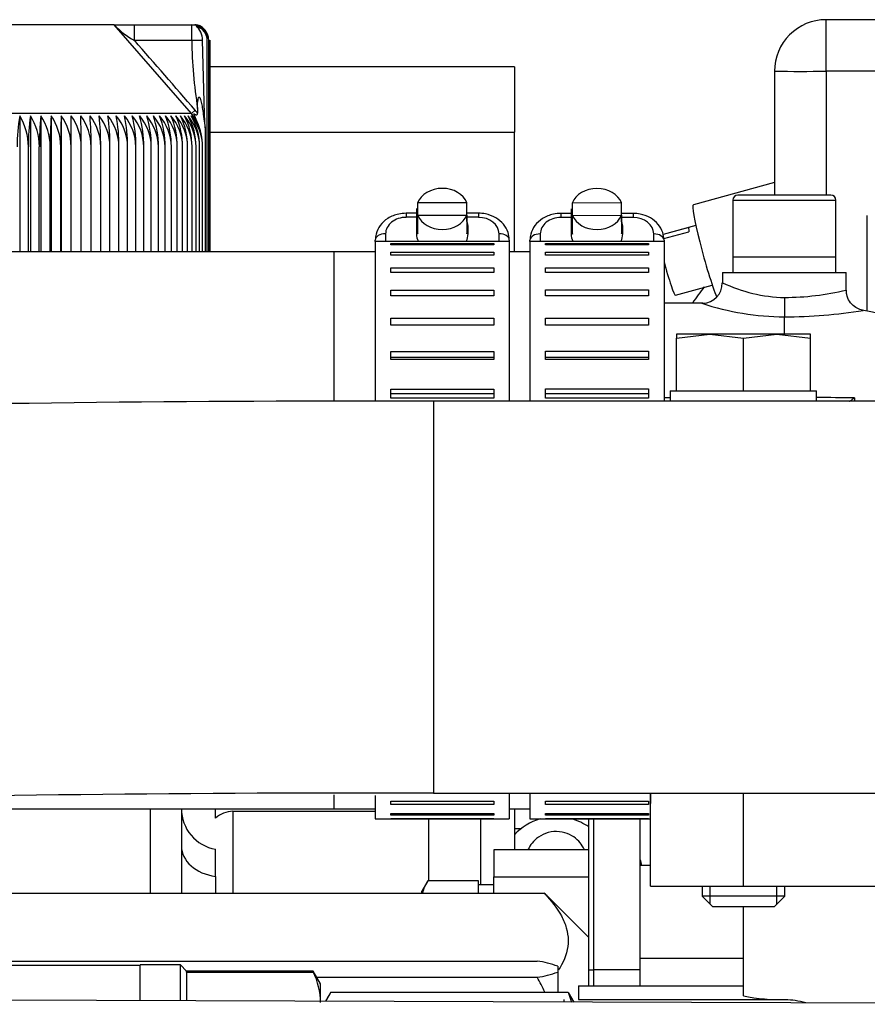
# Model space of a CAD drawing. Units: millimetres. Extents: x 0 to 408, y -8 to 289.
# Drawn here: x 47 to 52, y 102 to 107 of the extents above; entities that cross this region are included whole.
import ezdxf

# ---------------------------------------------------------------- set-up
doc = ezdxf.new("R2010")
doc.units = ezdxf.units.MM
for name, color, linetype in [('13811010_TAPON_R', 7, 'Continuous'), ('13811035', 7, 'Continuous'), ('17111020', 7, 'Continuous'), ('17111021_JUNTA_T', 7, 'Continuous'), ('17411013', 7, 'Continuous'), ('17411024', 7, 'Continuous'), ('17811001DNV', 7, 'Continuous'), ('17A17030', 7, 'Continuous'), ('17A17031', 7, 'Continuous'), ('17A17033', 7, 'Continuous'), ('17A18010', 7, 'Continuous'), ('17B10030', 7, 'Continuous'), ('17B11011', 7, 'Continuous'), ('17B12006', 7, 'Continuous'), ('17B12009', 7, 'Continuous'), ('32A01-02700', 7, 'Continuous'), ('32A04-13101', 7, 'Continuous'), ('32A46-10030', 7, 'Continuous'), ('54082040_ABRAZAD', 7, 'Continuous'), ('54082050_ABRAZAD', 7, 'Continuous'), ('56000053_ARANDEL', 7, 'Continuous'), ('60994076', 7, 'Continuous'), ('DIAMETROM8_DIN67', 7, 'Continuous'), ('DIN-931_M8_X_50', 7, 'Continuous'), ('DIN-933_M8_X_25', 7, 'Continuous'), ('MM130066', 7, 'Continuous'), ('MM316-248', 7, 'Continuous'), ('Predeterminado', 7, 'Continuous')]:
    doc.layers.add(name, color=color, linetype=linetype)

# ---------------------------------------------------------------- blocks, each defined once
blk = doc.blocks.new('SE3')
at = {"layer": '13811010_TAPON_R', "color": 7, "linetype": 'Continuous'}
for p, q in [((47.928, 107.2311), (47.3784, 107.2311)), ((48.3028, 106.8008), (47.928, 107.2311)), ((47.9321, 107.2311), (48.0265, 107.2311)), ((48.0265, 107.2311), (48.3048, 107.2311)), ((48.0265, 107.1561), (48.0265, 107.2311)), ((48.3048, 107.2311), (48.3196, 107.2311)), ((48.3048, 107.1561), (48.3048, 107.2311)), ((48.0265, 107.1561), (48.3048, 107.1561)), ((48.3048, 107.1561), (48.3574, 107.1561)), ((48.3661, 106.7985), (48.3574, 107.1561)), ((48.3794, 106.1311), (48.3794, 107.1561)), ((48.3869, 106.1311), (48.3869, 107.1561)), ((48.3918, 106.1311), (48.3918, 107.1561)), ((48.3943, 106.1311), (48.3943, 107.1561)), ((48.3028, 106.8008), (47.3802, 106.8008)), ((47.4705, 106.7901), (47.4705, 106.1311)), ((47.5221, 106.7901), (47.5221, 106.1311)), ((47.5729, 106.7901), (47.5729, 106.1311)), ((47.6229, 106.7901), (47.6229, 106.1311)), ((47.6718, 106.7901), (47.6718, 106.1311)), ((48.3214, 106.8168), (48.3028, 106.8008)), ((48.331, 106.761), (48.3028, 106.8008)), ((48.331, 106.761), (48.3149, 106.8001)), ((48.3329, 106.8258), (48.3329, 106.8027)), ((48.3608, 106.7987), (48.3695, 106.7316)), ((48.3696, 106.7316), (48.3661, 106.7985)), ((48.3696, 106.7316), (48.3696, 106.1311)), ((47.5125, 106.1311), (47.5125, 106.6401)), ((47.5657, 106.1311), (47.5657, 106.6401)), ((47.6181, 106.1311), (47.6181, 106.6401)), ((47.6696, 106.1311), (47.6696, 106.6401)), ((47.7199, 106.1311), (47.7199, 106.6401)), ((47.769, 106.1311), (47.769, 106.6401)), ((47.8168, 106.1311), (47.8168, 106.6401)), ((47.8633, 106.1311), (47.8633, 106.6401)), ((47.9083, 106.1311), (47.9083, 106.6401)), ((47.9517, 106.1311), (47.9517, 106.6401)), ((47.9935, 106.1311), (47.9935, 106.6401)), ((48.0337, 106.1311), (48.0337, 106.6401)), ((48.072, 106.1311), (48.072, 106.6401)), ((48.1084, 106.1311), (48.1084, 106.6401)), ((48.143, 106.1311), (48.143, 106.6401)), ((48.1755, 106.1311), (48.1755, 106.6401)), ((48.206, 106.1311), (48.206, 106.6401)), ((48.2343, 106.1311), (48.2343, 106.6401)), ((48.2605, 106.1311), (48.2605, 106.6401)), ((48.2845, 106.1311), (48.2845, 106.6401)), ((48.3062, 106.1311), (48.3062, 106.6401)), ((48.3256, 106.1311), (48.3256, 106.6401)), ((48.3426, 106.1311), (48.3426, 106.6401)), ((48.3573, 106.1311), (48.3573, 106.6401))]:
    blk.add_line(p, q, dxfattribs=at)
for centre, radius, start, end in [((48.2236, 107.517), 0.4113, 224.0551, 241.3676), ((48.3196, 107.1561), 0.075, 68.6875, 90), ((48.3048, 107.158), 0.0747, 358.5116, 67.0815), ((48.3116, 107.1549), 0.0752, 0.8751, 72.7965), ((48.3122, 107.1574), 0.0746, 10.7546, 68.3038), ((48.3086, 107.156), 0.0708, 0.0648, 26.9633), ((11.6866, 75.2653), 48.3488, 40.73644, 41.26912), ((48.3211, 106.6459), 0.8628, 170.3831, 180.3897), ((47.2309, 106.6421), 0.2816, 359.5808, 31.6959), ((48.5895, 106.6461), 1.077, 172.3163, 180.3189), ((47.2921, 106.6418), 0.2737, 359.6382, 32.8077), ((49.008, 106.6462), 1.4422, 174.2734, 180.242), ((47.3514, 106.6415), 0.2668, 359.6992, 33.8509), ((49.8165, 106.6462), 2.1983, 176.2484, 180.1606), ((47.4088, 106.6412), 0.2608, 359.7626, 34.8254), ((52.3392, 106.6463), 4.6697, 178.2354, 180.0761), ((47.4643, 106.6408), 0.2555, 359.8273, 35.7311), ((11.5667, 106.6463), 36.1532, 359.99015, 0.22788), ((47.518, 106.6405), 0.251, 359.8923, 36.5682), ((44.0561, 106.6463), 3.7129, 359.9044, 2.2197), ((47.5698, 106.6403), 0.247, 359.9564, 37.3371), ((45.8593, 106.6464), 1.9576, 359.8154, 4.2095), ((47.6197, 106.64), 0.2436, 0.0187, 38.0379), ((46.5254, 106.6461), 1.3379, 359.74, 6.1759), ((47.6677, 106.6397), 0.2406, 0.0782, 38.6711), ((46.8896, 106.646), 1.0187, 359.6644, 8.1281), ((47.7137, 106.6395), 0.238, 0.134, 39.2371), ((47.126, 106.6459), 0.8257, 359.595, 10.055), ((47.7577, 106.6393), 0.2358, 0.1854, 39.7362), ((47.2966, 106.6457), 0.6969, 359.5332, 11.9511), ((47.7996, 106.6391), 0.234, 0.2315, 40.1688), ((47.4284, 106.6456), 0.6053, 359.4799, 13.8112), ((47.8395, 106.639), 0.2325, 0.2718, 40.5353), ((47.5349, 106.6454), 0.5371, 359.4359, 15.6304), ((47.8772, 106.6388), 0.2313, 0.3057, 40.836), ((47.6239, 106.6451), 0.4846, 359.4019, 17.4042), ((47.9126, 106.6387), 0.2303, 0.3328, 41.0713), ((47.6999, 106.6449), 0.4431, 359.3782, 19.1284), ((47.945, 106.6383), 0.2305, 0.4296, 41.1643), ((47.7659, 106.6446), 0.4096, 359.3649, 20.7996), ((47.9767, 106.6386), 0.2293, 0.365, 41.3461), ((47.8238, 106.6443), 0.3822, 359.3621, 22.4145), ((48.0052, 106.6386), 0.2291, 0.3697, 41.386), ((47.8749, 106.644), 0.3595, 359.3695, 23.9703), ((48.0313, 106.6386), 0.2292, 0.3667, 41.361), ((47.9201, 106.6437), 0.3404, 359.3866, 25.4646), ((48.0549, 106.6386), 0.2296, 0.3561, 41.271), ((47.9603, 106.6434), 0.3242, 359.4128, 26.8955), ((48.076, 106.6387), 0.2302, 0.338, 41.1159), ((47.9957, 106.6431), 0.3105, 359.4474, 28.2614), ((48.0945, 106.6388), 0.231, 0.3125, 40.8956), ((48.027, 106.6427), 0.2986, 359.4894, 29.5609), ((48.1105, 106.6389), 0.2322, 0.2802, 40.6098), ((48.0542, 106.6424), 0.2885, 359.5381, 30.7932), ((48.1237, 106.6391), 0.2336, 0.2413, 40.2584), ((48.1158, 106.6394), 0.2716, 36.9391, 40.7824)]:
    blk.add_arc(centre, radius, start, end, dxfattribs=at)
for centre, major_axis, ratio, start_param, end_param in [((48.3048, 107.1561), (0, 0.075), 0.987898, 5.153602, 6.283185), ((48.3, 107.1561), (0, 0.0746), 0.769241, 4.712389, 5.820376), ((48.3157, 107.1561), (0, 0.0676), 0.941387, 5.206038, 6.127437), ((48.3382, 106.7903), (0.0355, 0.0055), 0.18008, 0.638512, 0.855894), ((48.1541, 106.6395), (0.0015, 0.2456), 0.827512, 4.719597, 5.234522)]:
    blk.add_ellipse(centre, major_axis=major_axis, ratio=ratio, start_param=start_param, end_param=end_param, dxfattribs=at)
blk.add_open_spline([(48.3048, 107.1561), (48.3048, 107.0452), (48.3167, 106.9348), (48.3329, 106.8258)], degree=3, dxfattribs=at)
for points, knots in [([(48.3329, 106.8258), (48.3328, 106.8345), (48.3328, 106.8486), (48.3346, 106.8646), (48.3359, 106.8738), (48.3371, 106.8781), (48.3389, 106.8809), (48.3417, 106.8808), (48.345, 106.8768), (48.3476, 106.868), (48.352, 106.852), (48.3564, 106.8283), (48.3592, 106.8092), (48.3608, 106.7987)], [0, 0, 0, 0, 0.183189, 0.294158, 0.338153, 0.374861, 0.389938, 0.403277, 0.430068, 0.49388, 0.59574, 0.777529, 1, 1, 1, 1]), ([(48.3149, 106.8001), (48.3159, 106.7995), (48.3176, 106.7984), (48.3203, 106.7969), (48.3229, 106.7958), (48.3259, 106.7949), (48.3289, 106.7947), (48.3315, 106.7964), (48.3327, 106.7993), (48.3328, 106.8015), (48.3329, 106.8027)], [0, 0, 0, 0, 0.141281, 0.249561, 0.380589, 0.496773, 0.633905, 0.747256, 0.85618, 1, 1, 1, 1])]:
    blk.add_open_spline(points, degree=3, knots=knots, dxfattribs=at)
at = {"layer": '13811035', "color": 7, "linetype": 'Continuous'}
for p, q in [((51.4033, 106.4061), (50.9533, 106.4061)), ((50.9283, 106.3811), (51.4283, 106.3811)), ((50.9283, 106.3811), (50.9283, 106.1061)), ((51.4283, 106.1061), (51.4283, 106.3811)), ((50.9283, 106.1061), (51.4283, 106.1061))]:
    blk.add_line(p, q, dxfattribs=at)
for centre, start, end in [((50.9533, 106.3811), 90, 180), ((51.4033, 106.3811), 0, 90)]:
    blk.add_arc(centre, 0.025, start, end, dxfattribs=at)
at = {"layer": '17111020', "color": 7, "linetype": 'Continuous'}
for p, q in [((50.8783, 106.0311), (51.4783, 106.0311)), ((50.8783, 106.0311), (50.8783, 105.9796)), ((51.4783, 105.9444), (51.4783, 106.0311)), ((50.7826, 105.8811), (50.5946, 105.8811)), ((50.5946, 105.4245), (50.6247, 105.4245))]:
    blk.add_line(p, q, dxfattribs=at)
for centre, radius, start, end in [((50.7801, 105.9781), 0.0967, 271.364, 1.034), ((51.1944, 106.6389), 0.7298, 244.3396, 268.7524), ((51.1679, 107.2654), 1.3562, 270.447, 283.232), ((51.1884, 107.1299), 1.3145, 251.8223, 269.5697), ((51.1711, 108.2517), 2.4362, 270.1737, 279.198), ((51.1791, 103.7312), 2.1492, 58.2316, 79.9001), ((51.174, 73.7353), 31.6893, 89.37804, 89.70922), ((68.8582, 105.3949), 17.3403, 179.90833, 179.9601)]:
    blk.add_arc(centre, radius, start, end, dxfattribs=at)
for centre, major_axis, start_param, end_param in [((51.1785, 105.9093), (0, -0.1), 4.712389, 5.927934), ((51.1783, 104.8311), (0, 1.05), -0.5411, -0.355251)]:
    blk.add_ellipse(centre, major_axis=major_axis, ratio=0.000532, start_param=start_param, end_param=end_param, dxfattribs=at)
for points, knots in [([(51.5564, 105.8486), (51.5521, 105.8493), (51.5391, 105.8516), (51.5157, 105.8652), (51.4929, 105.8895), (51.4792, 105.9191), (51.4798, 105.9369), (51.4802, 105.9445)], [0, 0, 0, 0, 0.090025, 0.312675, 0.576267, 0.845117, 1, 1, 1, 1]), ([(51.5179, 105.4227), (51.5106, 105.4169), (51.5032, 105.4114), (51.4953, 105.406), (51.4946, 105.4055), (51.4938, 105.4049)], [0, 0, 0, 0, 0.25, 0.25, 0.2772749, 0.2772749, 0.2772749, 0.2772749])]:
    blk.add_open_spline(points, degree=3, knots=knots, dxfattribs=at)
at = {"layer": '17111021_JUNTA_T', "color": 7, "linetype": 'Continuous'}
for p, q in [((50.5297, 103.5061), (50.5297, 103.4561)), ((50.5297, 103.4561), (50.5283, 103.4561))]:
    blk.add_line(p, q, dxfattribs=at)
at = {"layer": '17411013', "color": 7, "linetype": 'Continuous'}
for p, q in [((48.9946, 106.1311), (47.0946, 106.1311)), ((48.9946, 105.4063), (48.9946, 106.1311)), ((49.1946, 106.1311), (48.9946, 106.1311)), ((49.9446, 106.1311), (49.8446, 106.1311)), ((48.9946, 103.4311), (48.9946, 103.4978)), ((47.0946, 103.4311), (48.9946, 103.4311)), ((48.9946, 103.4311), (49.1946, 103.4311)), ((49.8446, 103.4311), (49.9446, 103.4311))]:
    blk.add_line(p, q, dxfattribs=at)
at = {"layer": '17411024', "color": 7, "linetype": 'Continuous'}
for p, q in [((49.4774, 105.4061), (49.4774, 103.5061)), ((52.1019, 105.4061), (49.4774, 105.4061)), ((49.4774, 103.5061), (52.1019, 103.5061))]:
    blk.add_line(p, q, dxfattribs=at)
for centre, radius, start, end in [((49.1135, -15.6613), 121.0679, 89.827791, 91.477649), ((49.1199, -16.3986), 119.9052, 89.82921, 91.46437)]:
    blk.add_arc(centre, radius, start, end, dxfattribs=at)
at = {"layer": '17811001DNV', "color": 7, "linetype": 'Continuous'}
for p, q in [((48.1046, 103.0215), (48.1046, 103.4311)), ((48.2546, 103.4311), (48.2546, 103.0215)), ((48.4197, 103.3854), (48.4197, 103.4311)), ((48.5046, 103.4182), (48.5046, 103.0215)), ((48.5046, 103.4182), (49.1946, 103.4182)), ((49.4546, 103.0813), (49.4546, 103.3811)), ((49.7046, 103.3811), (49.7046, 103.0611)), ((48.4197, 103.1026), (48.4197, 103.2341)), ((49.7697, 103.2311), (49.7697, 103.1003)), ((50.2297, 103.2311), (49.7697, 103.2311)), ((48.4197, 103.1026), (48.4197, 103.0215)), ((49.7697, 103.1003), (50.2297, 103.1003)), ((49.7697, 103.0215), (49.7697, 103.1003))]:
    blk.add_line(p, q, dxfattribs=at)
for centre, radius, start, end in [((48.4546, 103.4311), 0.2, 180, 259.9639), ((48.5095, 103.2794), 0.139, 92.0475, 130.2693)]:
    blk.add_arc(centre, radius, start, end, dxfattribs=at)
blk.add_ellipse((48.4546, 103.2505), major_axis=(-0.2, 0), ratio=0.750936, start_param=0, end_param=1.395634, dxfattribs=at)
at = {"layer": '17A17030', "color": 7, "linetype": 'Continuous'}
for p, q in [((48.9748, 102.5341), (48.9536, 102.4974)), ((48.9788, 102.541), (50.1306, 102.541)), ((50.1306, 102.541), (50.146, 102.4933)), ((50.1582, 102.4933), (50.1314, 102.5397))]:
    blk.add_line(p, q, dxfattribs=at)
blk.add_arc((49.2195, 102.3793), 0.2899, 146.1043, 155.7258, dxfattribs=at)
at = {"layer": '17A17031', "color": 7, "linetype": 'Continuous'}
for p, q in [((47.3566, 102.6924), (49.9797, 102.6924)), ((50.0797, 102.6672), (50.0797, 102.6387)), ((50.0797, 102.6387), (50.0797, 102.541)), ((48.911, 102.6135), (49.9797, 102.6135))]:
    blk.add_line(p, q, dxfattribs=at)
for centre, radius, start, end in [((49.9135, 102.2199), 0.4772, 69.6155, 82.0249), ((49.8966, 103.1531), 0.546, 278.7595, 289.6001), ((49.1282, 102.1294), 0.9795, 24.8878, 29.6174)]:
    blk.add_arc(centre, radius, start, end, dxfattribs=at)
at = {"layer": '17A17033', "color": 7, "linetype": 'Continuous'}
for p, q in [((46.0386, 103.0215), (50.0137, 103.0215)), ((50.2297, 102.8061), (50.0293, 103.0065))]:
    blk.add_line(p, q, dxfattribs=at)
blk.add_open_spline([(50.0303, 103.0055), (50.0249, 103.0109), (50.0194, 103.0162), (50.0137, 103.0215)], degree=3, dxfattribs=at)
blk.add_open_spline([(50.0137, 103.0215), (50.0475, 102.9856), (50.0763, 102.9488), (50.1071, 102.8918), (50.1153, 102.8724), (50.1266, 102.8329), (50.1296, 102.8125), (50.1299, 102.7523), (50.1184, 102.7128), (50.0932, 102.6655), (50.0883, 102.6572), (50.0831, 102.6489)], degree=3, knots=[0, 0, 0, 0, 0.25, 0.25, 0.375, 0.375, 0.5, 0.5, 0.75, 0.75, 0.8040547, 0.8040547, 0.8040547, 0.8040547], dxfattribs=at)
at = {"layer": '17A18010', "color": 7, "linetype": 'Continuous'}
for p, q in [((49.8704, 107.0271), (48.3943, 107.0271)), ((49.8704, 107.0271), (49.8704, 106.7105)), ((48.3943, 106.7105), (49.8704, 106.7105)), ((49.8704, 106.1311), (49.8704, 106.7105)), ((49.8704, 103.4311), (49.8704, 103.2311))]:
    blk.add_line(p, q, dxfattribs=at)
at = {"layer": '17B10030', "color": 7, "linetype": 'Continuous'}
blk.add_open_spline([(50.7896, 105.9606), (50.7702, 105.9351), (50.7512, 105.909), (50.7328, 105.8824)], degree=3, dxfattribs=at)
at = {"layer": '17B11011', "color": 7, "linetype": 'Continuous'}
blk.add_line((53.3019, 102.4826), (46.3899, 102.506), dxfattribs=at)
at = {"layer": '17B12006', "color": 7, "linetype": 'Continuous'}
blk.add_arc((50.0716, 103.0663), 0.425, 12.2004, 16.1896, dxfattribs=at)
for centre, major_axis, ratio, start_param, end_param in [((50.0716, 103.1179), (-0.275, 0), 0.998155, 5.000142, 5.533142), ((50.0716, 103.1179), (-0.275, 0), 0.998155, 4.09969, 4.424636), ((50.0716, 103.3158), (-0.3437, 0), 0.060711, -7.337953, -7.228579)]:
    blk.add_ellipse(centre, major_axis=major_axis, ratio=ratio, start_param=start_param, end_param=end_param, dxfattribs=at)
blk.add_open_spline([(50.2092, 103.2309), (50.209, 103.2313), (50.2063, 103.2372), (50.1972, 103.2546), (50.1741, 103.2827), (50.1363, 103.3085), (50.087, 103.3226), (50.033, 103.3184), (49.9869, 103.2968), (49.9548, 103.2666), (49.9405, 103.2437), (49.9352, 103.2321), (49.9348, 103.2311)], degree=3, knots=[0.7157695, 0.7157695, 0.7157695, 0.7157695, 0.7171727, 0.7334112, 0.7593298, 0.7888276, 0.8227273, 0.8584168, 0.8931207, 0.9208152, 0.9441903, 0.9462978, 0.9462978, 0.9462978, 0.9462978], dxfattribs=at)
at = {"layer": '17B12009', "color": 7, "linetype": 'Continuous'}
for p, q in [((50.2297, 102.65), (50.2297, 103.3811)), ((50.2547, 102.65), (50.2547, 103.3811)), ((50.4797, 102.65), (50.4797, 103.3811)), ((50.4797, 102.65), (50.4797, 103.3811)), ((50.2297, 102.5714), (50.2297, 102.65)), ((50.2297, 102.65), (50.2547, 102.65)), ((50.4797, 102.65), (50.2547, 102.65)), ((50.2547, 102.5714), (50.2547, 102.65)), ((50.4797, 102.5714), (50.4797, 102.65)), ((50.4797, 102.5714), (50.4797, 102.65))]:
    blk.add_line(p, q, dxfattribs=at)
at = {"layer": '32A01-02700', "color": 7, "linetype": 'Continuous'}
for p, q in [((50.2547, 102.65), (50.2547, 103.3811)), ((50.4797, 102.65), (50.4797, 103.3811)), ((50.4797, 102.65), (50.2547, 102.65)), ((50.2547, 102.5714), (50.2547, 102.65)), ((50.4797, 102.5714), (50.4797, 102.65))]:
    blk.add_line(p, q, dxfattribs=at)
at = {"layer": '32A04-13101', "color": 7, "linetype": 'Continuous'}
for p, q in [((52.786, 107.2561), (51.3803, 107.2561)), ((51.3803, 107.0061), (51.3803, 107.2561)), ((51.1303, 107.0061), (51.1303, 106.4061)), ((51.3803, 107.0061), (51.3803, 106.4061)), ((52.786, 107.0061), (51.3803, 107.0061)), ((51.5803, 105.8424), (51.5803, 106.306))]:
    blk.add_line(p, q, dxfattribs=at)
for centre, radius, start, end in [((51.3803, 107.0061), 0.25, 89.9998, 180.0002), ((51.2553, 123.8462), 16.8406, 269.57472, 270.42529)]:
    blk.add_arc(centre, radius, start, end, dxfattribs=at)
at = {"layer": '32A46-10030', "color": 7, "linetype": 'Continuous'}
for p, q in [((50.5297, 103.0561), (50.5297, 103.5061)), ((50.9797, 103.0561), (50.9797, 103.5061)), ((50.5297, 103.0561), (50.9797, 103.0561)), ((50.9797, 103.0561), (52.2019, 103.0561)), ((50.9797, 102.5244), (50.9797, 102.9561)), ((50.1797, 102.5715), (50.1797, 102.5061)), ((50.1797, 102.5715), (50.9797, 102.5715)), ((50.1797, 102.5061), (51.1843, 102.5061))]:
    blk.add_line(p, q, dxfattribs=at)
blk.add_arc((51.1511, 103.2862), 0.7808, 257.3226, 272.4363, dxfattribs=at)
blk.add_open_spline([(51.1843, 102.5061), (51.1995, 102.5053), (51.2301, 102.5037), (51.2641, 102.496), (51.2817, 102.4911)], degree=3, knots=[0, 0, 0, 0, 0.0565024, 0.1140852, 0.1140852, 0.1140852, 0.1140852], dxfattribs=at)
at = {"layer": '54082040_ABRAZAD', "color": 7, "linetype": 'Continuous'}
for p, q in [((49.639, 106.3682), (49.4, 106.3677)), ((49.4, 106.3677), (49.4, 106.2772)), ((49.639, 106.2778), (49.639, 106.3682)), ((50.389, 106.3677), (50.15, 106.3671)), ((50.15, 106.3671), (50.15, 106.2766)), ((50.389, 106.2771), (50.389, 106.3677)), ((49.3446, 106.3178), (49.3446, 106.2979)), ((49.3946, 106.3178), (49.3446, 106.3178)), ((49.3946, 106.34), (49.3946, 106.3369)), ((49.3946, 106.3387), (49.3946, 106.2181)), ((49.3946, 106.3369), (49.3946, 106.2464)), ((49.4, 106.3178), (49.3946, 106.3178)), ((49.4007, 106.3078), (49.6387, 106.3084)), ((49.4007, 106.2174), (49.4007, 106.3078)), ((49.6387, 106.3084), (49.6387, 106.2179)), ((49.6946, 106.3178), (49.639, 106.3178)), ((49.6946, 106.3178), (49.6946, 106.2979)), ((50.0946, 106.3171), (50.0946, 106.2972)), ((50.1446, 106.3171), (50.0946, 106.3171)), ((50.1446, 106.3394), (50.1446, 106.3363)), ((50.1446, 106.3382), (50.1446, 106.2175)), ((50.1446, 106.3363), (50.1446, 106.2458)), ((50.15, 106.3171), (50.1446, 106.3171)), ((50.1507, 106.3073), (50.3887, 106.3079)), ((50.1507, 106.2168), (50.1507, 106.3073)), ((50.3887, 106.3079), (50.3887, 106.2173)), ((50.4446, 106.3171), (50.389, 106.3171)), ((50.4446, 106.3171), (50.4446, 106.2972)), ((49.3946, 106.2979), (49.3446, 106.2979)), ((49.4, 106.2979), (49.3946, 106.2979)), ((49.4007, 106.2772), (49.4, 106.2772)), ((49.639, 106.2778), (49.6387, 106.2778)), ((49.6946, 106.2979), (49.639, 106.2979)), ((50.1446, 106.2972), (50.0946, 106.2972)), ((50.15, 106.2972), (50.1446, 106.2972)), ((50.1507, 106.2766), (50.15, 106.2766)), ((50.389, 106.2771), (50.3887, 106.2771)), ((50.4446, 106.2972), (50.389, 106.2972)), ((49.2446, 106.2181), (49.2446, 106.1811)), ((49.6446, 106.2181), (49.6446, 106.2483)), ((49.7946, 106.1811), (49.7946, 106.2181)), ((49.9946, 106.2175), (49.9946, 106.1811)), ((50.3946, 106.2175), (50.3946, 106.2477)), ((50.5446, 106.1811), (50.5446, 106.2175)), ((49.1946, 106.1811), (49.1946, 106.188)), ((49.1946, 106.1811), (49.1946, 105.4123)), ((49.8446, 106.1811), (49.1946, 106.1811)), ((49.2696, 106.1714), (49.7696, 106.1714)), ((49.2696, 106.1646), (49.2696, 106.1714)), ((49.7696, 106.1646), (49.2696, 106.1646)), ((49.7696, 106.1714), (49.7696, 106.1646)), ((49.8446, 106.188), (49.8446, 106.1811)), ((49.8446, 106.1811), (49.8446, 105.4061)), ((49.9446, 106.1811), (49.9446, 106.1873)), ((49.9446, 106.1811), (49.9446, 105.4061)), ((50.5946, 106.1811), (49.9446, 106.1811)), ((50.0196, 106.1715), (50.5196, 106.1715)), ((50.0196, 106.1648), (50.0196, 106.1715)), ((50.5196, 106.1648), (50.0196, 106.1648)), ((50.5196, 106.1715), (50.5196, 106.1648)), ((50.5946, 106.1873), (50.5946, 106.1811)), ((50.5946, 106.1811), (50.5946, 105.4061)), ((49.2696, 106.1285), (49.7696, 106.1285)), ((49.2696, 106.114), (49.2696, 106.1285)), ((49.7696, 106.114), (49.2696, 106.114)), ((49.7696, 106.1285), (49.7696, 106.114)), ((50.0196, 106.1288), (50.5196, 106.1288)), ((50.0196, 106.1144), (50.0196, 106.1288)), ((50.5196, 106.1144), (50.0196, 106.1144)), ((50.5196, 106.1288), (50.5196, 106.1144)), ((49.2696, 106.0524), (49.7696, 106.0524)), ((49.2696, 106.0307), (49.2696, 106.0524)), ((49.7696, 106.0307), (49.2696, 106.0307)), ((49.7696, 106.0524), (49.7696, 106.0307)), ((50.0196, 106.0529), (50.5196, 106.0529)), ((50.0196, 106.0312), (50.0196, 106.0529)), ((50.5196, 106.0312), (50.0196, 106.0312)), ((50.5196, 106.0529), (50.5196, 106.0312)), ((49.2696, 105.9451), (49.7696, 105.9451)), ((49.2696, 105.9166), (49.2696, 105.9451)), ((49.7696, 105.9451), (49.7696, 105.9166)), ((50.0196, 105.9457), (50.5196, 105.9457)), ((50.0196, 105.9172), (50.0196, 105.9457)), ((50.5196, 105.9457), (50.5196, 105.9172)), ((49.7696, 105.9166), (49.2696, 105.9166)), ((50.5196, 105.9172), (50.0196, 105.9172)), ((49.2696, 105.8091), (49.7696, 105.8091)), ((49.2696, 105.7745), (49.2696, 105.8091)), ((49.7696, 105.8091), (49.7696, 105.7745)), ((50.0196, 105.8098), (50.5196, 105.8098)), ((50.0196, 105.7752), (50.0196, 105.8098)), ((50.5196, 105.8098), (50.5196, 105.7752)), ((49.7696, 105.7745), (49.2696, 105.7745)), ((50.5196, 105.7752), (50.0196, 105.7752)), ((49.2696, 105.6477), (49.7696, 105.6477)), ((49.2696, 105.6079), (49.2696, 105.6477)), ((49.7696, 105.6477), (49.7696, 105.6079)), ((50.0196, 105.6486), (50.5196, 105.6486)), ((50.0196, 105.6088), (50.0196, 105.6486)), ((50.5196, 105.6486), (50.5196, 105.6088)), ((49.7696, 105.6176), (49.2696, 105.6176)), ((49.7696, 105.6079), (49.2696, 105.6079)), ((50.5196, 105.6184), (50.0196, 105.6184)), ((50.5196, 105.6088), (50.0196, 105.6088)), ((49.2696, 105.4651), (49.7696, 105.4651)), ((49.2696, 105.421), (49.2696, 105.4651)), ((49.7696, 105.4651), (49.7696, 105.421)), ((50.0196, 105.466), (50.5196, 105.466)), ((50.0196, 105.422), (50.0196, 105.466)), ((50.5196, 105.466), (50.5196, 105.422)), ((49.7696, 105.4415), (49.2696, 105.4415)), ((49.7696, 105.421), (49.2696, 105.421)), ((50.5196, 105.4425), (50.0196, 105.4425)), ((50.5196, 105.422), (50.0196, 105.422)), ((49.1946, 103.4954), (49.1946, 103.3811)), ((49.8446, 103.5061), (49.8446, 103.3811)), ((49.9446, 103.5061), (49.9446, 103.3811)), ((49.2696, 103.4676), (49.7696, 103.4676)), ((49.2696, 103.4511), (49.2696, 103.4676)), ((49.7696, 103.4511), (49.2696, 103.4511)), ((49.7696, 103.4676), (49.7696, 103.4511)), ((50.0196, 103.468), (50.5196, 103.468)), ((50.0196, 103.4515), (50.0196, 103.468)), ((50.5196, 103.4515), (50.0196, 103.4515)), ((50.5196, 103.468), (50.5196, 103.4515)), ((49.2696, 103.4079), (49.7696, 103.4079)), ((49.2696, 103.3991), (49.2696, 103.4079)), ((49.7696, 103.3991), (49.2696, 103.3991)), ((49.7696, 103.4079), (49.7696, 103.3991)), ((50.0196, 103.4082), (50.5196, 103.4082)), ((50.0196, 103.3993), (50.0196, 103.4082)), ((50.5196, 103.3993), (50.0196, 103.3993)), ((50.5196, 103.4082), (50.5196, 103.3993)), ((49.1946, 103.3811), (49.8446, 103.3811)), ((49.2696, 103.3821), (49.7696, 103.3821)), ((49.2696, 103.3811), (49.2696, 103.3821)), ((49.7696, 103.3811), (49.2696, 103.3811)), ((49.7696, 103.3821), (49.7696, 103.3811)), ((49.9446, 103.3811), (50.5297, 103.3811)), ((50.0196, 103.3822), (50.5196, 103.3822)), ((50.0196, 103.3811), (50.0196, 103.3822)), ((50.5196, 103.3811), (50.0196, 103.3811)), ((50.5196, 103.3822), (50.5196, 103.3811))]:
    blk.add_line(p, q, dxfattribs=at)
for centre, radius, start, end in [((49.4742, 106.3387), 0.0796, 179.0903, 181.3242), ((50.2241, 106.3382), 0.0795, 179.0897, 181.3249)]:
    blk.add_arc(centre, radius, start, end, dxfattribs=at)
for centre, major_axis, ratio, start_param, end_param in [((49.5196, 106.3387), (-0.125, 0), 0.797889, 3.441953, 5.988596), ((50.2696, 106.3382), (-0.125, 0), 0.797416, 3.441953, 5.988596), ((49.5196, 106.3387), (0.125, 0), 0.797889, 3.456405, 5.974144), ((50.2696, 106.3382), (0.125, 0), 0.797416, 3.456405, 5.974144), ((49.3446, 106.2181), (0.1, 0), 0.797889, 1.570796, 3.141593), ((49.5196, 106.2483), (-0.125, 0), 0.797889, 5.988596, 6.270516), ((49.5196, 106.2483), (-0.125, 0), 0.797889, 2.832552, 3.441953), ((49.6946, 106.2181), (0.1, 0), 0.797889, 0, 1.570796), ((50.0946, 106.2175), (0.1, 0), 0.797416, 1.570796, 3.141593), ((50.2696, 106.2477), (-0.125, 0), 0.797416, 5.988596, 6.270516), ((50.2696, 106.2477), (-0.125, 0), 0.797416, 2.832552, 3.441953), ((50.4446, 106.2175), (0.1, 0), 0.797416, 0, 1.570796), ((49.2446, 106.188), (-0.05, 0), 0.602804, 4.712389, 6.283185), ((49.5196, 106.2483), (-0.125, 0), 0.797889, 0.018441, 0.314813), ((49.5196, 106.2181), (-0.125, 0), 0.797889, 0, 0.380902), ((49.5196, 106.2181), (-0.125, 0), 0.797889, 2.76069, 3.141593), ((49.7946, 106.188), (0.05, 0), 0.602804, 0, 1.570796), ((49.9946, 106.1873), (-0.05, 0), 0.60343, 4.712389, 6.283185), ((50.2696, 106.2477), (-0.125, 0), 0.797416, 0.018441, 0.314813), ((50.2696, 106.2175), (-0.125, 0), 0.797416, 0, 0.374061), ((50.2696, 106.2175), (-0.125, 0), 0.797416, 2.767531, 3.141593), ((50.5446, 106.1873), (0.05, 0), 0.60343, 0, 1.570796)]:
    blk.add_ellipse(centre, major_axis=major_axis, ratio=ratio, start_param=start_param, end_param=end_param, dxfattribs=at)
for points, knots in [([(49.3446, 106.3178), (49.3312, 106.3171), (49.3017, 106.315), (49.2546, 106.2959), (49.2168, 106.2614), (49.1973, 106.2222), (49.1953, 106.1987), (49.1946, 106.188)], [0, 0, 0, 0, 0.159819, 0.413391, 0.643655, 0.860929, 1, 1, 1, 1]), ([(49.8446, 106.188), (49.8434, 106.2015), (49.8407, 106.2273), (49.8176, 106.267), (49.7795, 106.2985), (49.7345, 106.3154), (49.707, 106.3172), (49.6946, 106.3178)], [0, 0, 0, 0, 0.175574, 0.391187, 0.614536, 0.851986, 1, 1, 1, 1]), ([(50.0946, 106.3171), (50.0812, 106.3164), (50.0517, 106.3143), (50.0046, 106.2951), (49.9668, 106.2607), (49.9473, 106.2215), (49.9453, 106.198), (49.9446, 106.1873)], [0, 0, 0, 0, 0.159802, 0.413402, 0.643676, 0.86092, 1, 1, 1, 1]), ([(50.5946, 106.1873), (50.5934, 106.2009), (50.5907, 106.2266), (50.5676, 106.2663), (50.5295, 106.2978), (50.4845, 106.3147), (50.457, 106.3165), (50.4446, 106.3171)], [0, 0, 0, 0, 0.175598, 0.391149, 0.614457, 0.851906, 1, 1, 1, 1])]:
    blk.add_open_spline(points, degree=3, knots=knots, dxfattribs=at)
at = {"layer": '54082050_ABRAZAD', "color": 7, "linetype": 'Continuous'}
for p, q in [((51.1303, 106.467), (50.7371, 106.3587)), ((50.749, 106.2582), (50.5901, 106.2145)), ((50.7154, 106.249), (50.5901, 106.2145)), ((50.5934, 106.1947), (50.7154, 106.2283)), ((50.651, 105.9201), (50.8286, 105.969))]:
    blk.add_line(p, q, dxfattribs=at)
for centre, major_axis, start_param, end_param in [((50.8034, 106.1177), (0.0664, -0.241), 3.141593, 5.723761), ((50.7554, 106.1044), (-0.0398, 0.1446), 0.015976, 0.521336), ((50.6112, 106.0647), (-0.0398, 0.1446), 1.426428, 3.141593)]:
    blk.add_ellipse(centre, major_axis=major_axis, ratio=0.075796, start_param=start_param, end_param=end_param, dxfattribs=at)
at = {"layer": '56000053_ARANDEL', "color": 7, "linetype": 'Continuous'}
for p, q in [((50.9283, 106.1061), (51.4283, 106.1061)), ((50.9283, 106.1061), (50.9283, 106.0311)), ((51.4283, 106.0311), (51.4283, 106.1061))]:
    blk.add_line(p, q, dxfattribs=at)
at = {"layer": '60994076', "color": 7, "linetype": 'Continuous'}
for p, q in [((48.0547, 102.6706), (47.4081, 102.6706)), ((48.0547, 102.5004), (48.0547, 102.6736)), ((48.2497, 102.6736), (48.0547, 102.6736)), ((48.2497, 102.4997), (48.2497, 102.6736)), ((48.2797, 102.6436), (48.2497, 102.6736)), ((48.2797, 102.6392), (48.2797, 102.6436)), ((48.8936, 102.6436), (48.2797, 102.6436)), ((48.2797, 102.6392), (48.2797, 102.4996)), ((48.2797, 102.6392), (48.8936, 102.6392)), ((48.8936, 102.6392), (48.8936, 102.6436)), ((48.9297, 102.5811), (48.8936, 102.6436)), ((48.9297, 102.4974), (48.9297, 102.5811))]:
    blk.add_line(p, q, dxfattribs=at)
blk.add_arc((48.5802, 102.4844), 0.3496, 1.0229, 26.2818, dxfattribs=at)
at = {"layer": 'DIAMETROM8_DIN67', "color": 7, "linetype": 'Continuous'}
for p, q in [((50.6247, 105.4561), (50.6547, 105.4561)), ((50.6247, 105.4561), (50.6247, 105.4061)), ((50.6935, 105.4561), (50.9409, 105.4561)), ((51.0185, 105.4561), (51.2659, 105.4561)), ((51.3047, 105.4561), (51.3347, 105.4561)), ((51.3347, 105.4061), (51.3347, 105.4561)), ((49.7697, 103.0611), (49.6947, 103.0611)), ((49.6947, 103.0215), (49.6947, 103.0589))]:
    blk.add_line(p, q, dxfattribs=at)
at = {"layer": 'DIN-931_M8_X_50', "color": 7, "linetype": 'Continuous'}
for p, q in [((50.8172, 105.7311), (50.6547, 105.7311)), ((50.6547, 105.7311), (50.6547, 105.7128)), ((50.6547, 105.7128), (50.8172, 105.7311)), ((50.6547, 105.4561), (50.6547, 105.7128)), ((51.1422, 105.7311), (50.8172, 105.7311)), ((50.8172, 105.7311), (50.9797, 105.7128)), ((50.9797, 105.7128), (51.1422, 105.7311)), ((50.9797, 105.4561), (50.9797, 105.7128)), ((51.3047, 105.7311), (51.1422, 105.7311)), ((51.1422, 105.7311), (51.3047, 105.7128)), ((51.3047, 105.7128), (51.3047, 105.7311)), ((51.3047, 105.4561), (51.3047, 105.7128)), ((50.6547, 105.4561), (50.6935, 105.4561)), ((50.9409, 105.4561), (50.9797, 105.4561)), ((50.9797, 105.4561), (51.0185, 105.4561)), ((51.2659, 105.4561), (51.3047, 105.4561)), ((50.7797, 103.0561), (50.7797, 103.0061)), ((50.818, 102.9677), (50.818, 103.0561)), ((51.1413, 102.9677), (51.1413, 103.0561)), ((51.1797, 103.0061), (51.1797, 103.0561)), ((51.1797, 103.0061), (50.7797, 103.0061)), ((50.7797, 103.0061), (50.8297, 102.9561)), ((51.1297, 102.9561), (51.1797, 103.0061)), ((50.8297, 102.9561), (51.1297, 102.9561))]:
    blk.add_line(p, q, dxfattribs=at)
at = {"layer": 'DIN-933_M8_X_25', "color": 7, "linetype": 'Continuous'}
for p, q in [((49.4488, 103.0813), (49.4197, 103.0311)), ((49.6947, 103.0813), (49.4488, 103.0813)), ((49.6947, 103.0589), (49.6947, 103.0813)), ((49.4197, 103.0215), (49.4197, 103.0311))]:
    blk.add_line(p, q, dxfattribs=at)
blk.add_arc((49.6031, 102.9822), 0.1834, 147.28, 167.5355, dxfattribs=at)
at = {"layer": 'MM130066', "color": 7, "linetype": 'Continuous'}
for p, q in [((50.5297, 103.1561), (50.4797, 103.1561)), ((50.5297, 103.1561), (50.4797, 103.1561)), ((50.4797, 102.7061), (50.9797, 102.7061))]:
    blk.add_line(p, q, dxfattribs=at)
at = {"layer": 'MM316-248', "color": 7, "linetype": 'Continuous'}
blk.add_line((50.1097, 102.4934), (50.1097, 102.5061), dxfattribs=at)

msp = doc.modelspace()

# ---------------------------------------------------------------- block references
at = {"layer": 'Predeterminado'}
msp.add_blockref('SE3', (0, 0), dxfattribs=at)

doc.saveas('drawing.dxf')
